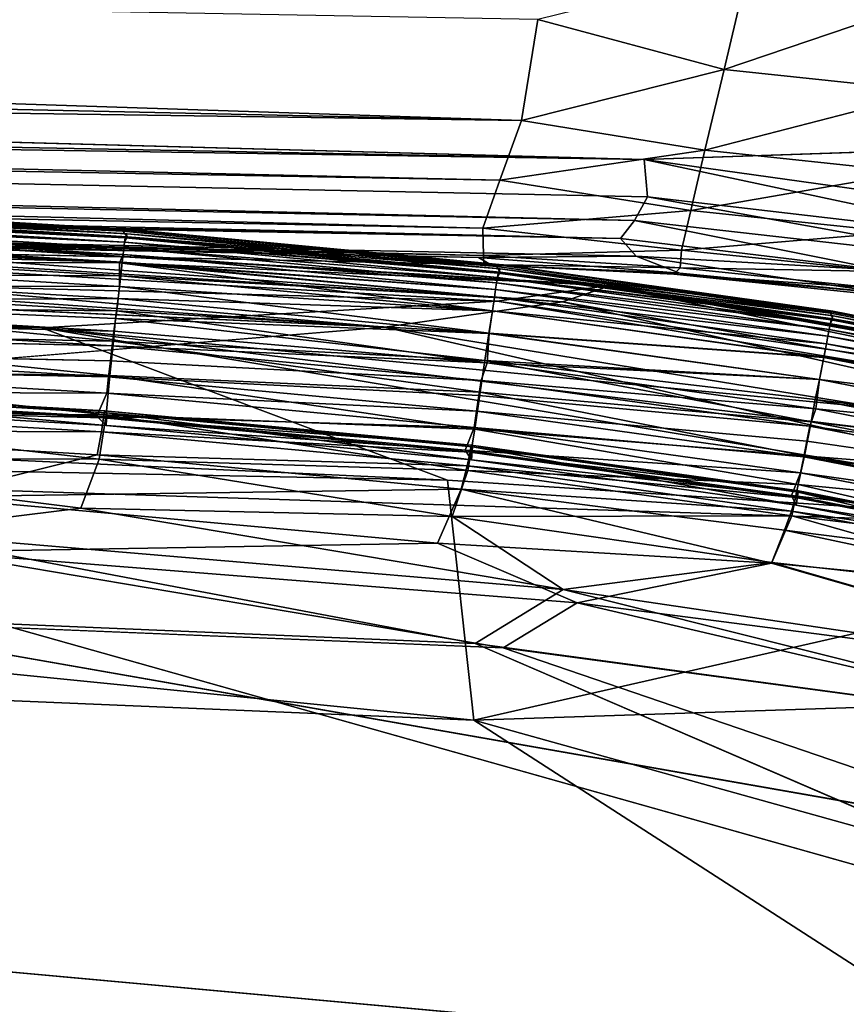
# Model space of a CAD drawing. Units: inches. Extents: x -25.6 to 25.6, y -14 to 13.8.
# Drawn here: x 17.9 to 18.9, y 10.8 to 12 of the extents above; entities that cross this region are included whole.
import ezdxf

# ---------------------------------------------------------------- set-up
doc = ezdxf.new("R2010")
doc.units = ezdxf.units.IN
doc.header["$MEASUREMENT"] = 0
for name, color, linetype in [('SEAT-INSIDEFABRICBACK', 5, 'Continuous'), ('SEAT-INSIDEFABRICSEAT', 5, 'Continuous'), ('SEAT-OUTSIDEFABRIC', 5, 'Continuous')]:
    doc.layers.add(name, color=color, linetype=linetype)

msp = doc.modelspace()

# ---------------------------------------------------------------- linework, layer by layer
at = {"layer": 'SEAT-INSIDEFABRICBACK'}
for points in [[(16.3196, 11.7643, 27.9688), (16.6401, 11.7751, 27.6045), (18.6051, 11.6573, 27.6103)], [(16.646, 11.7749, 18.0837), (16.6146, 11.7611, 17.6064), (18.5522, 11.6387, 17.6058)], [(16.6401, 11.7751, 27.6045), (16.646, 11.7749, 18.0837), (18.6051, 11.6573, 27.6103)], [(18.5522, 11.6387, 17.6058), (18.6049, 11.6566, 18.0785), (16.646, 11.7749, 18.0837)], [(14.3319, 11.7522, 28.1505), (16.3196, 11.7643, 27.9688), (18.478, 11.6395, 27.9755)], [(18.6051, 11.6573, 27.6103), (18.478, 11.6395, 27.9755), (16.3196, 11.7643, 27.9688)], [(16.6146, 11.7611, 17.6064), (16.3948, 11.7457, 17.4708), (18.35, 11.61, 17.453)], [(18.35, 11.61, 17.453), (18.5522, 11.6387, 17.6058), (16.6146, 11.7611, 17.6064)], [(9.023, 11.7375, 28.2293), (14.3319, 11.7522, 28.1505), (17.9598, 11.6092, 28.1863)], [(18.478, 11.6395, 27.9755), (17.9598, 11.6092, 28.1863), (14.3319, 11.7522, 28.1505)], [(18.35, 11.61, 17.453), (16.3948, 11.7457, 17.4708), (15.8755, 11.7243, 17.4213)], [(17.9598, 11.6092, 28.1863), (14.3315, 11.6245, 28.2457), (9.023, 11.7375, 28.2293)], [(18.478, 11.6395, 27.9755), (18.6051, 11.6573, 27.6103), (19.6424, 11.4697, 27.7205)], [(18.6049, 11.6566, 18.0785), (18.5522, 11.6387, 17.6058), (19.5972, 11.4521, 17.6056)], [(19.5972, 11.4521, 17.6056), (19.6426, 11.4697, 17.9648), (18.6049, 11.6566, 18.0785)], [(19.6426, 11.4697, 17.9648), (19.6577, 11.4756, 18.6822), (18.6049, 11.6566, 18.0785)], [(19.6577, 11.4756, 18.6822), (19.6577, 11.4756, 27.433), (18.6051, 11.6573, 27.6103)], [(19.6577, 11.4756, 27.433), (19.6424, 11.4697, 27.7205), (18.6051, 11.6573, 27.6103)], [(17.9598, 11.6092, 28.1863), (18.478, 11.6395, 27.9755), (19.5966, 11.4521, 27.9777)], [(18.5522, 11.6387, 17.6058), (18.35, 11.61, 17.453), (19.5123, 11.4206, 17.4696)], [(19.6424, 11.4697, 27.7205), (19.5966, 11.4521, 27.9777), (18.478, 11.6395, 27.9755)], [(19.5123, 11.4206, 17.4696), (19.5972, 11.4521, 17.6056), (18.5522, 11.6387, 17.6058)], [(14.3315, 11.6245, 28.2457), (17.9598, 11.6092, 28.1863), (18.4216, 11.436, 28.2478)], [(18.4216, 11.436, 28.2478), (15.0474, 11.5031, 28.2618), (14.3315, 11.6245, 28.2457)], [(16.6161, 11.4663, 17.4166), (19.3645, 11.3769, 17.42), (18.35, 11.61, 17.453)], [(17.9598, 11.6092, 28.1863), (19.5109, 11.4206, 28.1638), (19.3764, 11.3731, 28.2378)], [(19.5966, 11.4521, 27.9777), (19.5109, 11.4206, 28.1638), (17.9598, 11.6092, 28.1863)], [(19.3764, 11.3731, 28.2378), (18.4216, 11.436, 28.2478), (17.9598, 11.6092, 28.1863)], [(19.3645, 11.3769, 17.42), (19.5123, 11.4206, 17.4696), (18.35, 11.61, 17.453)], [(11.6263, 11.45, 28.2722), (15.0474, 11.5031, 28.2618), (18.4514, 11.1626, 28.2678)], [(15.0474, 11.5031, 28.2618), (18.4216, 11.436, 28.2478), (18.4514, 11.1626, 28.2678)], [(19.3645, 11.3769, 17.42), (16.6161, 11.4663, 17.4166), (19.5952, 10.9436, 17.4146)], [(18.4514, 11.1626, 28.2678), (19.0552, 10.7732, 28.2726), (11.6263, 11.45, 28.2722)], [(18.4514, 11.1626, 28.2678), (18.4216, 11.436, 28.2478), (19.3764, 11.3731, 28.2378)], [(19.3764, 11.3731, 28.2378), (19.5496, 11.199, 28.2478), (18.4514, 11.1626, 28.2678)], [(18.4514, 11.1626, 28.2678), (19.5496, 11.199, 28.2478), (20.0454, 10.719, 28.2626)], [(18.4514, 11.1626, 28.2678), (20.0454, 10.719, 28.2626), (19.0552, 10.7732, 28.2726)]]:
    msp.add_3dface(points, dxfattribs=at)
for points, invisible_edges in [([(18.6049, 11.6566, 18.0785), (18.6051, 11.6573, 27.6103), (16.646, 11.7749, 18.0837)], 1), ([(18.35, 11.61, 17.453), (15.8755, 11.7243, 17.4213), (16.6161, 11.4663, 17.4166)], 2), ([(18.6051, 11.6573, 27.6103), (18.6049, 11.6566, 18.0785), (19.6577, 11.4756, 18.6822)], 1), ([(19.5952, 10.9436, 17.4146), (11.1705, 11.6216, 17.4144), (-22.9456, 6.8129, 17.4142)], 15), ([(11.1705, 11.6216, 17.4144), (19.5952, 10.9436, 17.4146), (16.6161, 11.4663, 17.4166)], 1), ([(-18.8952, 10.8101, 28.273), (11.6263, 11.45, 28.2722), (19.0552, 10.7732, 28.2726)], 12), ([(-22.9456, 6.8129, 17.4142), (20.6741, 10.3298, 17.4146), (19.5952, 10.9436, 17.4146)], 15)]:
    msp.add_3dface(points, dxfattribs=dict(at, invisible_edges=invisible_edges))
at = {"layer": 'SEAT-INSIDEFABRICSEAT'}
for points, invisible_edges in [([(17.5702, 11.7503, 13.6), (17.5655, 11.7479, 15.7789), (18.0521, 11.7192, 15.7779)], 1), ([(18.0521, 11.7192, 15.7779), (18.0557, 11.7215, 13.598), (17.5702, 11.7503, 13.6)], 1), ([(17.5715, 11.7493, 10.8656), (17.5702, 11.7503, 13.6), (18.0557, 11.7215, 13.598)], 1), ([(17.5727, 11.7451, 9.4219), (17.5715, 11.7493, 10.8656), (18.0566, 11.7205, 10.863)], 1), ([(18.0557, 11.7215, 13.598), (18.0566, 11.7205, 10.863), (17.5715, 11.7493, 10.8656)], 1), ([(18.0566, 11.7205, 10.863), (18.0571, 11.7163, 9.4219), (17.5727, 11.7451, 9.4219)], 1), ([(18.0557, 11.7215, 13.598), (18.0521, 11.7192, 15.7779), (18.4776, 11.6791, 15.7778)], 1), ([(18.4776, 11.6791, 15.7778), (18.4804, 11.6814, 13.6146), (18.0557, 11.7215, 13.598)], 1), ([(18.0566, 11.7205, 10.863), (18.0557, 11.7215, 13.598), (18.4804, 11.6814, 13.6146)], 1), ([(18.0571, 11.7163, 9.4219), (18.0566, 11.7205, 10.863), (18.4811, 11.6804, 10.8671)], 1), ([(18.4804, 11.6814, 13.6146), (18.4811, 11.6804, 10.8671), (18.0566, 11.7205, 10.863)], 1), ([(18.4811, 11.6804, 10.8671), (18.4813, 11.6762, 9.4208), (18.0571, 11.7163, 9.4219)], 1), ([(18.4804, 11.6814, 13.6146), (18.4776, 11.6791, 15.7778), (18.8572, 11.6259, 15.7767)], 1), ([(18.8572, 11.6259, 15.7767), (18.8599, 11.6281, 13.5971), (18.4804, 11.6814, 13.6146)], 1), ([(18.4811, 11.6804, 10.8671), (18.4804, 11.6814, 13.6146), (18.8599, 11.6281, 13.5971)], 1), ([(18.4813, 11.6762, 9.4208), (18.4811, 11.6804, 10.8671), (18.8604, 11.627, 10.8586)], 1), ([(18.8599, 11.6281, 13.5971), (18.8604, 11.627, 10.8586), (18.4811, 11.6804, 10.8671)], 1), ([(18.8604, 11.627, 10.8586), (18.8602, 11.6229, 9.4216), (18.4813, 11.6762, 9.4208)], 1), ([(18.8599, 11.6281, 13.5971), (18.8572, 11.6259, 15.7767), (19.206, 11.5578, 15.7795)], 1), ([(18.8604, 11.627, 10.8586), (18.8599, 11.6281, 13.5971), (19.2085, 11.5599, 13.6047)], 1), ([(18.8602, 11.6229, 9.4216), (18.8604, 11.627, 10.8586), (19.2089, 11.5588, 10.866)], 1), ([(19.2089, 11.5588, 10.866), (19.2085, 11.5547, 9.4229), (18.8602, 11.6229, 9.4216)], 1), ([(19.2085, 11.5599, 13.6047), (19.2089, 11.5588, 10.866), (18.8604, 11.627, 10.8586)], 1), ([(18.038, 11.5715, 17.3412), (17.5574, 11.5997, 17.3413), (17.5559, 11.5817, 17.3363)], 1), ([(17.5574, 11.5997, 17.3413), (18.038, 11.5715, 17.3412), (18.04, 11.5888, 17.3372)], 1), ([(18.4572, 11.5323, 17.3412), (18.038, 11.5715, 17.3412), (18.0359, 11.5536, 17.3363)], 1), ([(18.038, 11.5715, 17.3412), (18.4572, 11.5323, 17.3412), (18.4599, 11.5494, 17.3372)], 1), ([(18.8303, 11.4802, 17.3412), (18.4572, 11.5323, 17.3412), (18.4545, 11.5144, 17.3363)], 1), ([(18.4572, 11.5323, 17.3412), (18.8303, 11.4802, 17.3412), (18.8337, 11.4972, 17.3372)], 1), ([(19.1722, 11.4136, 17.3412), (18.8303, 11.4802, 17.3412), (18.8268, 11.4625, 17.3363)], 1), ([(18.8303, 11.4802, 17.3412), (19.1722, 11.4136, 17.3412), (19.1764, 11.4304, 17.3372)], 1), ([(16.8465, 11.1366, 8.3634), (17.9095, 11.2729, 8.364), (19.3212, 10.8752, 8.3637)], 12), ([(18.0375, 11.0464, 17.4171), (17.8272, 11.272, 17.4166), (1.3865, 11.2043, 17.417)], 15), ([(19.4581, 10.9123, 17.4163), (18.4849, 11.2452, 17.4153), (17.8272, 11.272, 17.4166)], 12), ([(17.8272, 11.272, 17.4166), (18.0375, 11.0464, 17.4171), (19.4581, 10.9123, 17.4163)], 15), ([(19.2013, 11.1485, 8.3681), (19.6163, 10.9355, 8.3652), (18.4531, 11.2501, 8.3651)], 2), ([(18.4531, 11.2501, 8.3651), (19.6163, 10.9355, 8.3652), (19.3212, 10.8752, 8.3637)], 1), ([(18.4849, 11.2452, 17.4153), (19.6395, 10.9431, 17.4148), (19.2005, 11.1488, 17.4123)], 1), ([(19.4581, 10.9123, 17.4163), (19.6395, 10.9431, 17.4148), (18.4849, 11.2452, 17.4153)], 2), ([(1.3865, 11.2043, 17.417), (1.7186, 6.3579, 17.4171), (18.0375, 11.0464, 17.4171)], 15), ([(16.8465, 11.1366, 8.3634), (18.4647, -12.2173, 8.3633), (-0.0766, 11.0677, 8.3633)], 15), ([(16.8465, 11.1366, 8.3634), (22.9102, 7.1442, 8.3636), (23.023, -10.2247, 8.3634)], 15), ([(16.8465, 11.1366, 8.3634), (23.023, -10.2247, 8.3634), (22.5787, -11.075, 8.3635)], 15), ([(22.9102, 7.1442, 8.3636), (16.8465, 11.1366, 8.3634), (21.5167, 9.441, 8.3638)], 15), ([(22.1089, -11.583, 8.3635), (20.8988, -12.1489, 8.3635), (16.8465, 11.1366, 8.3634)], 15), ([(22.5787, -11.075, 8.3635), (22.1089, -11.583, 8.3635), (16.8465, 11.1366, 8.3634)], 15), ([(21.5167, 9.441, 8.3638), (16.8465, 11.1366, 8.3634), (19.3212, 10.8752, 8.3637)], 15), ([(18.4647, -12.2173, 8.3633), (16.8465, 11.1366, 8.3634), (20.8988, -12.1489, 8.3635)], 15), ([(-0.0766, 11.0677, 8.3633), (18.4647, -12.2173, 8.3633), (-21.1993, 9.4648, 8.3638)], 15), ([(1.7186, 6.3579, 17.4171), (3.9282, 4.665, 17.417), (18.0375, 11.0464, 17.4171)], 15), ([(4.4011, 1.6552, 17.4172), (18.0375, 11.0464, 17.4171), (3.9282, 4.665, 17.417)], 15), ([(4.4011, 1.6552, 17.4172), (20.0643, -12.2344, 17.4171), (18.0375, 11.0464, 17.4171)], 15), ([(22.9259, 7.1125, 17.4168), (18.0375, 11.0464, 17.4171), (22.994, -10.1754, 17.4171)], 15), ([(22.5847, -11.1329, 17.4169), (18.0375, 11.0464, 17.4171), (21.5982, -11.9098, 17.4169)], 15), ([(22.9259, 7.1125, 17.4168), (21.4995, 9.4644, 17.4167), (18.0375, 11.0464, 17.4171)], 15), ([(18.0375, 11.0464, 17.4171), (22.5847, -11.1329, 17.4169), (22.994, -10.1754, 17.4171)], 15), ([(18.0375, 11.0464, 17.4171), (20.0643, -12.2344, 17.4171), (21.5982, -11.9098, 17.4169)], 15), ([(19.4581, 10.9123, 17.4163), (18.0375, 11.0464, 17.4171), (20.5824, 10.3207, 17.4163)], 15), ([(21.4995, 9.4644, 17.4167), (20.5824, 10.3207, 17.4163), (18.0375, 11.0464, 17.4171)], 15)]:
    msp.add_3dface(points, dxfattribs=dict(at, invisible_edges=invisible_edges))
for points in [[(18.0521, 11.7192, 15.7779), (17.5655, 11.7479, 15.7789), (17.5734, 11.7417, 16.7188)], [(17.5696, 11.7403, 8.9882), (17.5727, 11.7451, 9.4219), (18.0571, 11.7163, 9.4219)], [(17.5687, 11.7291, 8.6796), (17.5692, 11.7353, 8.8015), (18.0541, 11.7066, 8.8015)], [(18.0541, 11.7066, 16.9789), (17.5692, 11.7353, 16.9789), (17.5687, 11.7291, 17.1008)], [(18.0574, 11.7129, 16.7187), (17.5734, 11.7417, 16.7188), (17.5692, 11.7353, 16.9789)], [(17.5692, 11.7353, 8.8015), (17.5696, 11.7403, 8.9882), (18.0547, 11.7115, 8.9882)], [(17.5692, 11.7353, 16.9789), (18.0541, 11.7066, 16.9789), (18.0574, 11.7129, 16.7187)], [(18.0547, 11.7115, 8.9882), (18.0541, 11.7066, 8.8015), (17.5692, 11.7353, 8.8015)], [(18.0571, 11.7163, 9.4219), (18.0547, 11.7115, 8.9882), (17.5696, 11.7403, 8.9882)], [(17.5734, 11.7417, 16.7188), (18.0574, 11.7129, 16.7187), (18.0521, 11.7192, 15.7779)], [(18.0524, 11.6928, 17.1737), (17.568, 11.7215, 17.1737), (17.5631, 11.7116, 17.2178)], [(17.5672, 11.7127, 8.5669), (17.568, 11.7215, 8.6067), (18.0524, 11.6928, 8.6067)], [(18.0533, 11.7003, 17.1008), (17.5687, 11.7291, 17.1008), (17.568, 11.7215, 17.1737)], [(17.568, 11.7215, 8.6067), (17.5687, 11.7291, 8.6796), (18.0533, 11.7003, 8.6796)], [(17.568, 11.7215, 17.1737), (18.0524, 11.6928, 17.1737), (18.0533, 11.7003, 17.1008)], [(18.0533, 11.7003, 8.6796), (18.0524, 11.6928, 8.6067), (17.568, 11.7215, 8.6067)], [(18.0541, 11.7066, 8.8015), (18.0533, 11.7003, 8.6796), (17.5687, 11.7291, 8.6796)], [(17.5687, 11.7291, 17.1008), (18.0533, 11.7003, 17.1008), (18.0541, 11.7066, 16.9789)], [(18.0482, 11.683, 17.2178), (17.5631, 11.7116, 17.2178), (17.5653, 11.6848, 17.2675)], [(17.5631, 11.7116, 17.2178), (18.0482, 11.683, 17.2178), (18.0524, 11.6928, 17.1737)], [(17.5663, 11.6969, 8.5332), (17.5672, 11.7127, 8.5669), (18.0514, 11.684, 8.5669)], [(18.0524, 11.6928, 8.6067), (18.0514, 11.684, 8.5669), (17.5672, 11.7127, 8.5669)], [(18.4776, 11.6791, 15.7778), (18.0521, 11.7192, 15.7779), (18.0574, 11.7129, 16.7187)], [(18.4813, 11.6727, 16.7184), (18.0574, 11.7129, 16.7187), (18.0541, 11.7066, 16.9789)], [(18.0541, 11.7066, 8.8015), (18.0547, 11.7115, 8.9882), (18.4791, 11.6714, 8.9882)], [(18.0547, 11.7115, 8.9882), (18.0571, 11.7163, 9.4219), (18.4813, 11.6762, 9.4208)], [(18.4813, 11.6762, 9.4208), (18.4791, 11.6714, 8.9882), (18.0547, 11.7115, 8.9882)], [(18.0574, 11.7129, 16.7187), (18.4813, 11.6727, 16.7184), (18.4776, 11.6791, 15.7778)], [(18.4774, 11.6603, 17.1008), (18.0533, 11.7003, 17.1008), (18.0524, 11.6928, 17.1737)], [(18.0524, 11.6928, 8.6067), (18.0533, 11.7003, 8.6796), (18.4774, 11.6603, 8.6796)], [(18.0533, 11.7003, 8.6796), (18.0541, 11.7066, 8.8015), (18.4784, 11.6665, 8.8015)], [(18.4783, 11.6665, 16.9789), (18.0541, 11.7066, 16.9789), (18.0533, 11.7003, 17.1008)], [(18.4784, 11.6665, 8.8015), (18.4774, 11.6603, 8.6796), (18.0533, 11.7003, 8.6796)], [(18.0533, 11.7003, 17.1008), (18.4774, 11.6603, 17.1008), (18.4783, 11.6665, 16.9789)], [(18.0541, 11.7066, 16.9789), (18.4783, 11.6665, 16.9789), (18.4813, 11.6727, 16.7184)], [(18.4791, 11.6714, 8.9882), (18.4784, 11.6665, 8.8015), (18.0541, 11.7066, 8.8015)], [(17.5642, 11.6711, 8.4937), (17.5663, 11.6969, 8.5332), (18.0498, 11.6683, 8.5332)], [(18.0514, 11.684, 8.5669), (18.0498, 11.6683, 8.5332), (17.5663, 11.6969, 8.5332)], [(18.4762, 11.6528, 17.1737), (18.0524, 11.6928, 17.1737), (18.0482, 11.683, 17.2178)], [(18.0514, 11.684, 8.5669), (18.0524, 11.6928, 8.6067), (18.4762, 11.6528, 8.6067)], [(18.0524, 11.6928, 17.1737), (18.4762, 11.6528, 17.1737), (18.4774, 11.6603, 17.1008)], [(18.4774, 11.6603, 8.6796), (18.4762, 11.6528, 8.6067), (18.0524, 11.6928, 8.6067)], [(18.0484, 11.6562, 17.2675), (17.5653, 11.6848, 17.2675), (17.5632, 11.6569, 17.304)], [(17.5653, 11.6848, 17.2675), (18.0484, 11.6562, 17.2675), (18.0482, 11.683, 17.2178)], [(18.0482, 11.683, 17.2178), (18.4726, 11.6286, 17.247), (18.4748, 11.6441, 17.2135)], [(18.4726, 11.6286, 17.247), (18.0482, 11.683, 17.2178), (18.0484, 11.6562, 17.2675)], [(18.0482, 11.683, 17.2178), (18.4748, 11.6441, 17.2135), (18.4762, 11.6528, 17.1737)], [(18.0498, 11.6683, 8.5332), (18.0514, 11.684, 8.5669), (18.4748, 11.6441, 8.5669)], [(18.4762, 11.6528, 8.6067), (18.4748, 11.6441, 8.5669), (18.0514, 11.684, 8.5669)], [(18.8572, 11.6259, 15.7767), (18.4776, 11.6791, 15.7778), (18.4813, 11.6727, 16.7184)], [(18.4791, 11.6714, 8.9882), (18.4813, 11.6762, 9.4208), (18.8602, 11.6229, 9.4216)], [(17.5618, 11.6399, 8.4596), (17.5642, 11.6711, 8.4937), (18.0469, 11.6426, 8.4937)], [(18.0498, 11.6683, 8.5332), (18.0469, 11.6426, 8.4937), (17.5642, 11.6711, 8.4937)], [(18.0469, 11.6426, 8.4937), (18.0498, 11.6683, 8.5332), (18.4726, 11.6284, 8.5332)], [(18.4748, 11.6441, 8.5669), (18.4726, 11.6284, 8.5332), (18.0498, 11.6683, 8.5332)], [(18.4774, 11.6603, 8.6796), (18.4784, 11.6665, 8.8015), (18.857, 11.6133, 8.8015)], [(18.857, 11.6133, 16.9789), (18.4783, 11.6665, 16.9789), (18.4774, 11.6603, 17.1008)], [(18.8599, 11.6195, 16.7182), (18.4813, 11.6727, 16.7184), (18.4783, 11.6665, 16.9789)], [(18.4783, 11.6665, 16.9789), (18.857, 11.6133, 16.9789), (18.8599, 11.6195, 16.7182)], [(18.4784, 11.6665, 8.8015), (18.4791, 11.6714, 8.9882), (18.858, 11.6182, 8.9882)], [(18.858, 11.6182, 8.9882), (18.857, 11.6133, 8.8015), (18.4784, 11.6665, 8.8015)], [(18.8602, 11.6229, 9.4216), (18.858, 11.6182, 8.9882), (18.4791, 11.6714, 8.9882)], [(18.4813, 11.6727, 16.7184), (18.8599, 11.6195, 16.7182), (18.8572, 11.6259, 15.7767)], [(18.0453, 11.6284, 17.304), (17.5632, 11.6569, 17.304), (17.5603, 11.6336, 17.3265)], [(17.5632, 11.6569, 17.304), (18.0453, 11.6284, 17.304), (18.0484, 11.6562, 17.2675)], [(18.4688, 11.6031, 17.2866), (18.0484, 11.6562, 17.2675), (18.0453, 11.6284, 17.304)], [(18.0484, 11.6562, 17.2675), (18.4688, 11.6031, 17.2866), (18.4726, 11.6286, 17.247)], [(18.8558, 11.6072, 17.1008), (18.4774, 11.6603, 17.1008), (18.4762, 11.6528, 17.1737)], [(18.4762, 11.6528, 8.6067), (18.4774, 11.6603, 8.6796), (18.8558, 11.6072, 8.6796)], [(18.857, 11.6133, 8.8015), (18.8558, 11.6072, 8.6796), (18.4774, 11.6603, 8.6796)], [(18.4774, 11.6603, 17.1008), (18.8558, 11.6072, 17.1008), (18.857, 11.6133, 16.9789)], [(18.0469, 11.6426, 8.4937), (18.0437, 11.6197, 8.4678), (17.5618, 11.6399, 8.4596)], [(18.0437, 11.6197, 8.4678), (18.0469, 11.6426, 8.4937), (18.4687, 11.6029, 8.4937)], [(18.4726, 11.6284, 8.5332), (18.4687, 11.6029, 8.4937), (18.0469, 11.6426, 8.4937)], [(18.8526, 11.5911, 17.2135), (18.4748, 11.6441, 17.2135), (18.4726, 11.6286, 17.247)], [(18.4726, 11.6284, 8.5332), (18.4748, 11.6441, 8.5669), (18.8526, 11.5911, 8.5669)], [(18.4748, 11.6441, 8.5669), (18.4762, 11.6528, 8.6067), (18.8543, 11.5998, 8.6067)], [(18.8543, 11.5998, 17.1737), (18.4762, 11.6528, 17.1737), (18.4748, 11.6441, 17.2135)], [(18.8543, 11.5998, 8.6067), (18.8526, 11.5911, 8.5669), (18.4748, 11.6441, 8.5669)], [(18.4748, 11.6441, 17.2135), (18.8526, 11.5911, 17.2135), (18.8543, 11.5998, 17.1737)], [(18.4762, 11.6528, 17.1737), (18.8543, 11.5998, 17.1737), (18.8558, 11.6072, 17.1008)], [(18.8558, 11.6072, 8.6796), (18.8543, 11.5998, 8.6067), (18.4762, 11.6528, 8.6067)], [(17.5589, 11.6034, 8.431), (17.5618, 11.6399, 8.4596), (18.0414, 11.594, 8.4446)], [(18.0419, 11.6053, 17.3265), (17.5603, 11.6336, 17.3265), (17.5589, 11.6171, 17.3372)], [(17.5603, 11.6336, 17.3265), (18.0419, 11.6053, 17.3265), (18.0453, 11.6284, 17.304)], [(18.0437, 11.6197, 8.4678), (18.0414, 11.594, 8.4446), (17.5618, 11.6399, 8.4596)], [(18.4667, 11.5694, 17.3235), (18.0453, 11.6284, 17.304), (18.0419, 11.6053, 17.3265)], [(18.0453, 11.6284, 17.304), (18.4667, 11.5694, 17.3235), (18.4688, 11.6031, 17.2866)], [(18.4687, 11.6029, 8.4937), (18.4726, 11.6284, 8.5332), (18.8497, 11.5756, 8.5332)], [(18.8496, 11.5757, 17.247), (18.4726, 11.6286, 17.247), (18.4688, 11.6031, 17.2866)], [(18.4726, 11.6286, 17.247), (18.8496, 11.5757, 17.247), (18.8526, 11.5911, 17.2135)], [(18.8526, 11.5911, 8.5669), (18.8497, 11.5756, 8.5332), (18.4726, 11.6284, 8.5332)], [(19.206, 11.5578, 15.7795), (18.8572, 11.6259, 15.7767), (18.8599, 11.6195, 16.7182)], [(18.858, 11.6182, 8.9882), (18.8602, 11.6229, 9.4216), (19.2085, 11.5547, 9.4229)], [(19.206, 11.5578, 15.7795), (19.2085, 11.5599, 13.6047), (18.8599, 11.6281, 13.5971)], [(18.04, 11.5888, 17.3372), (17.5589, 11.6171, 17.3372), (17.5574, 11.5997, 17.3413)], [(17.5589, 11.6171, 17.3372), (18.04, 11.5888, 17.3372), (18.0419, 11.6053, 17.3265)], [(18.0414, 11.594, 8.4446), (18.0437, 11.6197, 8.4678), (18.464, 11.572, 8.4596)], [(18.4687, 11.6029, 8.4937), (18.464, 11.572, 8.4596), (18.0437, 11.6197, 8.4678)], [(18.8558, 11.6072, 8.6796), (18.857, 11.6133, 8.8015), (19.205, 11.5452, 8.8015)], [(19.205, 11.5452, 16.9789), (18.857, 11.6133, 16.9789), (18.8558, 11.6072, 17.1008)], [(19.2081, 11.5512, 16.7186), (18.8599, 11.6195, 16.7182), (18.857, 11.6133, 16.9789)], [(18.857, 11.6133, 8.8015), (18.858, 11.6182, 8.9882), (19.2062, 11.5501, 8.9882)], [(18.857, 11.6133, 16.9789), (19.205, 11.5452, 16.9789), (19.2081, 11.5512, 16.7186)], [(19.2062, 11.5501, 8.9882), (19.205, 11.5452, 8.8015), (18.857, 11.6133, 8.8015)], [(19.2085, 11.5547, 9.4229), (19.2062, 11.5501, 8.9882), (18.858, 11.6182, 8.9882)], [(18.8599, 11.6195, 16.7182), (19.2081, 11.5512, 16.7186), (19.206, 11.5578, 15.7795)], [(17.5562, 11.5613, 8.4078), (17.5589, 11.6034, 8.431), (18.0371, 11.5549, 8.4187)], [(18.0414, 11.594, 8.4446), (18.0371, 11.5549, 8.4187), (17.5589, 11.6034, 8.431)], [(18.4667, 11.5694, 17.3235), (18.0419, 11.6053, 17.3265), (18.04, 11.5888, 17.3372)], [(18.464, 11.572, 8.4596), (18.4687, 11.6029, 8.4937), (18.8447, 11.5503, 8.4937)], [(18.8447, 11.5505, 17.2866), (18.4688, 11.6031, 17.2866), (18.4667, 11.5694, 17.3235)], [(18.8497, 11.5756, 8.5332), (18.8447, 11.5503, 8.4937), (18.4687, 11.6029, 8.4937)], [(18.4688, 11.6031, 17.2866), (18.8447, 11.5505, 17.2866), (18.8496, 11.5757, 17.247)], [(18.8526, 11.5911, 8.5669), (18.8543, 11.5998, 8.6067), (19.2017, 11.5319, 8.6067)], [(19.2017, 11.5319, 17.1737), (18.8543, 11.5998, 17.1737), (18.8526, 11.5911, 17.2135)], [(19.2035, 11.5392, 17.1008), (18.8558, 11.6072, 17.1008), (18.8543, 11.5998, 17.1737)], [(18.8543, 11.5998, 8.6067), (18.8558, 11.6072, 8.6796), (19.2035, 11.5392, 8.6796)], [(18.8543, 11.5998, 17.1737), (19.2017, 11.5319, 17.1737), (19.2035, 11.5392, 17.1008)], [(19.2035, 11.5392, 8.6796), (19.2017, 11.5319, 8.6067), (18.8543, 11.5998, 8.6067)], [(19.205, 11.5452, 8.8015), (19.2035, 11.5392, 8.6796), (18.8558, 11.6072, 8.6796)], [(18.8558, 11.6072, 17.1008), (19.2035, 11.5392, 17.1008), (19.205, 11.5452, 16.9789)], [(18.0371, 11.5549, 8.4187), (18.0414, 11.594, 8.4446), (18.4585, 11.5358, 8.431)], [(18.4599, 11.5494, 17.3372), (18.04, 11.5888, 17.3372), (18.038, 11.5715, 17.3412)], [(18.04, 11.5888, 17.3372), (18.4599, 11.5494, 17.3372), (18.4667, 11.5694, 17.3235)], [(18.464, 11.572, 8.4596), (18.4585, 11.5358, 8.431), (18.0414, 11.594, 8.4446)], [(19.1995, 11.5233, 17.2135), (18.8526, 11.5911, 17.2135), (18.8496, 11.5757, 17.247)], [(18.8497, 11.5756, 8.5332), (18.8526, 11.5911, 8.5669), (19.1995, 11.5233, 8.5669)], [(19.2017, 11.5319, 8.6067), (19.1995, 11.5233, 8.5669), (18.8526, 11.5911, 8.5669)], [(18.8526, 11.5911, 17.2135), (19.1995, 11.5233, 17.2135), (19.2017, 11.5319, 17.1737)], [(18.0359, 11.5536, 17.3363), (17.5559, 11.5817, 17.3363), (17.5543, 11.5629, 17.3198)], [(17.5559, 11.5817, 17.3363), (18.0359, 11.5536, 17.3363), (18.038, 11.5715, 17.3412)], [(19.1959, 11.508, 17.247), (18.8496, 11.5757, 17.247), (18.8447, 11.5505, 17.2866)], [(18.8447, 11.5503, 8.4937), (18.8497, 11.5756, 8.5332), (19.196, 11.5079, 8.5332)], [(18.8496, 11.5757, 17.247), (19.1959, 11.508, 17.247), (19.1995, 11.5233, 17.2135)], [(19.1995, 11.5233, 8.5669), (19.196, 11.5079, 8.5332), (18.8497, 11.5756, 8.5332)], [(18.4585, 11.5358, 8.431), (18.464, 11.572, 8.4596), (18.8353, 11.5023, 8.4446)], [(18.8408, 11.5169, 17.3235), (18.4667, 11.5694, 17.3235), (18.4599, 11.5494, 17.3372)], [(18.8447, 11.5503, 8.4937), (18.8398, 11.5277, 8.4678), (18.464, 11.572, 8.4596)], [(18.8398, 11.5277, 8.4678), (18.8353, 11.5023, 8.4446), (18.464, 11.572, 8.4596)], [(18.4667, 11.5694, 17.3235), (18.8408, 11.5169, 17.3235), (18.8447, 11.5505, 17.2866)], [(18.0337, 11.5349, 17.3198), (17.5543, 11.5629, 17.3198), (17.5406, 11.5366, 17.286)], [(17.5533, 11.5138, 8.39), (17.5562, 11.5613, 8.4078), (18.0329, 11.5103, 8.3982)], [(17.5543, 11.5629, 17.3198), (18.0337, 11.5349, 17.3198), (18.0359, 11.5536, 17.3363)], [(18.0371, 11.5549, 8.4187), (18.0329, 11.5103, 8.3982), (17.5562, 11.5613, 8.4078)], [(18.0329, 11.5103, 8.3982), (18.0371, 11.5549, 8.4187), (18.4527, 11.4939, 8.4077)], [(18.4545, 11.5144, 17.3363), (18.0359, 11.5536, 17.3363), (18.0337, 11.5349, 17.3198)], [(18.0359, 11.5536, 17.3363), (18.4545, 11.5144, 17.3363), (18.4572, 11.5323, 17.3412)], [(18.4585, 11.5358, 8.431), (18.4527, 11.4939, 8.4077), (18.0371, 11.5549, 8.4187)], [(18.0312, 11.5147, 17.356), (17.5525, 11.5426, 17.356), (17.5517, 11.5346, 17.3741)], [(18.0337, 11.5125, 17.3259), (17.5559, 11.5405, 17.3258), (17.5525, 11.5426, 17.356)], [(17.5525, 11.5426, 17.356), (18.0312, 11.5147, 17.356), (18.0337, 11.5125, 17.3259)], [(18.8337, 11.4972, 17.3372), (18.4599, 11.5494, 17.3372), (18.4572, 11.5323, 17.3412)], [(18.4599, 11.5494, 17.3372), (18.8337, 11.4972, 17.3372), (18.8408, 11.5169, 17.3235)], [(18.8398, 11.5277, 8.4678), (18.8447, 11.5503, 8.4937), (19.1898, 11.4829, 8.4937)], [(19.1898, 11.4831, 17.2866), (18.8447, 11.5505, 17.2866), (18.8408, 11.5169, 17.3235)], [(18.8447, 11.5505, 17.2866), (19.1898, 11.4831, 17.2866), (19.1959, 11.508, 17.247)], [(19.196, 11.5079, 8.5332), (19.1898, 11.4829, 8.4937), (18.8447, 11.5503, 8.4937)], [(17.5406, 11.5366, 17.286), (18.0226, 11.5087, 17.2859), (18.0337, 11.5349, 17.3198)], [(18.0226, 11.5087, 17.2859), (17.5406, 11.5366, 17.286), (17.5562, 11.5258, 17.2737)], [(18.0302, 11.5066, 17.3741), (17.5517, 11.5346, 17.3741), (17.55, 11.5189, 17.3866)], [(17.5517, 11.5346, 17.3741), (18.0302, 11.5066, 17.3741), (18.0312, 11.5147, 17.356)], [(18.0331, 11.4979, 17.2736), (17.5562, 11.5258, 17.2737), (17.5559, 11.5405, 17.3258)], [(17.5559, 11.5405, 17.3258), (18.0337, 11.5125, 17.3259), (18.0331, 11.4979, 17.2736)], [(18.4517, 11.4958, 17.3198), (18.0337, 11.5349, 17.3198), (18.0226, 11.5087, 17.2859)], [(18.0337, 11.5349, 17.3198), (18.4517, 11.4958, 17.3198), (18.4545, 11.5144, 17.3363)], [(18.4527, 11.4939, 8.4077), (18.4585, 11.5358, 8.431), (18.8277, 11.4637, 8.4187)], [(18.8353, 11.5023, 8.4446), (18.8277, 11.4637, 8.4187), (18.4585, 11.5358, 8.431)], [(17.5562, 11.5258, 17.2737), (18.0331, 11.4979, 17.2736), (18.0226, 11.5087, 17.2859)], [(18.8353, 11.5023, 8.4446), (18.8398, 11.5277, 8.4678), (19.1839, 11.4606, 8.4678)], [(19.1898, 11.4829, 8.4937), (19.1839, 11.4606, 8.4678), (18.8398, 11.5277, 8.4678)], [(17.5456, 11.4614, 8.3776), (17.5533, 11.5138, 8.39), (18.0252, 11.4597, 8.3831)], [(18.0277, 11.491, 17.3866), (17.55, 11.5189, 17.3866), (17.546, 11.4929, 17.3965)], [(17.55, 11.5189, 17.3866), (18.0277, 11.491, 17.3866), (18.0302, 11.5066, 17.3741)], [(18.0329, 11.5103, 8.3982), (18.0252, 11.4597, 8.3831), (17.5533, 11.5138, 8.39)], [(18.0226, 11.5087, 17.2859), (18.4414, 11.4699, 17.2859), (18.4517, 11.4958, 17.3198)], [(18.4414, 11.4699, 17.2859), (18.0226, 11.5087, 17.2859), (18.0331, 11.4979, 17.2736)], [(18.0252, 11.4597, 8.3831), (18.0329, 11.5103, 8.3982), (18.4448, 11.4469, 8.39)], [(18.4484, 11.4757, 17.356), (18.0312, 11.5147, 17.356), (18.0302, 11.5066, 17.3741)], [(18.4501, 11.4736, 17.3259), (18.0337, 11.5125, 17.3259), (18.0312, 11.5147, 17.356)], [(18.0312, 11.5147, 17.356), (18.4484, 11.4757, 17.356), (18.4501, 11.4736, 17.3259)], [(18.4527, 11.4939, 8.4077), (18.4448, 11.4469, 8.39), (18.0329, 11.5103, 8.3982)], [(18.4488, 11.459, 17.2736), (18.0331, 11.4979, 17.2736), (18.0337, 11.5125, 17.3259)], [(18.0337, 11.5125, 17.3259), (18.4501, 11.4736, 17.3259), (18.4488, 11.459, 17.2736)], [(18.8268, 11.4625, 17.3363), (18.4545, 11.5144, 17.3363), (18.4517, 11.4958, 17.3198)], [(18.4545, 11.5144, 17.3363), (18.8268, 11.4625, 17.3363), (18.8303, 11.4802, 17.3412)], [(19.1842, 11.4498, 17.3235), (18.8408, 11.5169, 17.3235), (18.8337, 11.4972, 17.3372)], [(18.8408, 11.5169, 17.3235), (19.1842, 11.4498, 17.3235), (19.1898, 11.4831, 17.2866)], [(18.4471, 11.4678, 17.3741), (18.0302, 11.5066, 17.3741), (18.0277, 11.491, 17.3866)], [(18.0302, 11.5066, 17.3741), (18.4471, 11.4678, 17.3741), (18.4484, 11.4757, 17.356)], [(18.0331, 11.4979, 17.2736), (18.4488, 11.459, 17.2736), (18.4414, 11.4699, 17.2859)], [(18.8277, 11.4637, 8.4187), (18.8353, 11.5023, 8.4446), (19.1781, 11.4355, 8.4447)], [(19.1764, 11.4304, 17.3372), (18.8337, 11.4972, 17.3372), (18.8303, 11.4802, 17.3412)], [(18.8337, 11.4972, 17.3372), (19.1764, 11.4304, 17.3372), (19.1842, 11.4498, 17.3235)], [(19.1839, 11.4606, 8.4678), (19.1781, 11.4355, 8.4447), (18.8353, 11.5023, 8.4446)], [(17.546, 11.4929, 17.3965), (18.0229, 11.4648, 17.3966), (18.0277, 11.491, 17.3866)], [(18.0229, 11.4648, 17.3966), (17.546, 11.4929, 17.3965), (17.831, 11.4168, 17.4075)], [(18.4437, 11.4522, 17.3866), (18.0277, 11.491, 17.3866), (18.0229, 11.4648, 17.3966)], [(18.0277, 11.491, 17.3866), (18.4437, 11.4522, 17.3866), (18.4471, 11.4678, 17.3741)], [(18.8232, 11.4441, 17.3198), (18.4517, 11.4958, 17.3198), (18.4414, 11.4699, 17.2859)], [(18.4448, 11.4469, 8.39), (18.4527, 11.4939, 8.4077), (18.8204, 11.431, 8.4029)], [(18.4517, 11.4958, 17.3198), (18.8232, 11.4441, 17.3198), (18.8268, 11.4625, 17.3363)], [(18.8277, 11.4637, 8.4187), (18.8204, 11.431, 8.4029), (18.4527, 11.4939, 8.4077)], [(18.8191, 11.4241, 17.356), (18.4484, 11.4757, 17.356), (18.4471, 11.4678, 17.3741)], [(18.4484, 11.4757, 17.356), (18.8191, 11.4241, 17.356), (18.8204, 11.422, 17.3258)], [(18.8204, 11.422, 17.3258), (18.4501, 11.4736, 17.3259), (18.4484, 11.4757, 17.356)], [(18.4372, 11.4256, 17.3966), (18.0229, 11.4648, 17.3966), (17.831, 11.4168, 17.4075)], [(18.0229, 11.4648, 17.3966), (18.4372, 11.4256, 17.3966), (18.4437, 11.4522, 17.3866)], [(18.4414, 11.4699, 17.2859), (18.8129, 11.4185, 17.2859), (18.8232, 11.4441, 17.3198)], [(18.8129, 11.4185, 17.2859), (18.4414, 11.4699, 17.2859), (18.4488, 11.459, 17.2736)], [(18.8175, 11.4162, 17.3741), (18.4471, 11.4678, 17.3741), (18.4437, 11.4522, 17.3866)], [(18.4471, 11.4678, 17.3741), (18.8175, 11.4162, 17.3741), (18.8191, 11.4241, 17.356)], [(18.8184, 11.4075, 17.2736), (18.4488, 11.459, 17.2736), (18.4501, 11.4736, 17.3259)], [(18.4501, 11.4736, 17.3259), (18.8204, 11.422, 17.3258), (18.8184, 11.4075, 17.2736)], [(18.8204, 11.431, 8.4029), (18.8277, 11.4637, 8.4187), (19.1689, 11.3973, 8.4187)], [(19.1781, 11.4355, 8.4447), (19.1689, 11.3973, 8.4187), (18.8277, 11.4637, 8.4187)], [(18.0252, 11.4597, 8.3831), (18.0041, 11.4039, 8.3732), (17.5456, 11.4614, 8.3776)], [(17.7826, 11.3767, 8.3685), (17.5456, 11.4614, 8.3776), (18.0041, 11.4039, 8.3732)], [(18.0041, 11.4039, 8.3732), (18.0252, 11.4597, 8.3831), (18.4267, 11.3945, 8.3778)], [(18.4448, 11.4469, 8.39), (18.4267, 11.3945, 8.3778), (18.0252, 11.4597, 8.3831)], [(18.8131, 11.4007, 17.3866), (18.4437, 11.4522, 17.3866), (18.4372, 11.4256, 17.3966)], [(18.4437, 11.4522, 17.3866), (18.8131, 11.4007, 17.3866), (18.8175, 11.4162, 17.3741)], [(18.4488, 11.459, 17.2736), (18.8184, 11.4075, 17.2736), (18.8129, 11.4185, 17.2859)], [(19.1679, 11.3961, 17.3363), (18.8268, 11.4625, 17.3363), (18.8232, 11.4441, 17.3198)], [(18.8268, 11.4625, 17.3363), (19.1679, 11.3961, 17.3363), (19.1722, 11.4136, 17.3412)], [(18.4267, 11.3945, 8.3778), (18.4448, 11.4469, 8.39), (18.8135, 11.3953, 8.39)], [(18.8204, 11.431, 8.4029), (18.8135, 11.3953, 8.39), (18.4448, 11.4469, 8.39)], [(19.1635, 11.3779, 17.3198), (18.8232, 11.4441, 17.3198), (18.8129, 11.4185, 17.2859)], [(18.8232, 11.4441, 17.3198), (19.1635, 11.3779, 17.3198), (19.1679, 11.3961, 17.3363)], [(18.8135, 11.3953, 8.39), (18.8204, 11.431, 8.4029), (19.159, 11.3532, 8.3981)], [(19.1689, 11.3973, 8.4187), (19.159, 11.3532, 8.3981), (18.8204, 11.431, 8.4029)], [(17.831, 11.4168, 17.4075), (18.41, 11.364, 17.4073), (18.4372, 11.4256, 17.3966)], [(18.7901, 11.3413, 17.403), (18.4372, 11.4256, 17.3966), (18.41, 11.364, 17.4073)], [(18.4372, 11.4256, 17.3966), (18.7901, 11.3413, 17.403), (18.805, 11.3791, 17.395)], [(18.4372, 11.4256, 17.3966), (18.805, 11.3791, 17.395), (18.8131, 11.4007, 17.3866)], [(18.8129, 11.4185, 17.2859), (19.1522, 11.3529, 17.2859), (19.1635, 11.3779, 17.3198)], [(19.1522, 11.3529, 17.2859), (18.8129, 11.4185, 17.2859), (18.8184, 11.4075, 17.2736)], [(19.1584, 11.3581, 17.356), (18.8191, 11.4241, 17.356), (18.8175, 11.4162, 17.3741)], [(19.1568, 11.3417, 17.2736), (18.8184, 11.4075, 17.2736), (18.8204, 11.422, 17.3258)], [(19.1596, 11.3559, 17.3258), (18.8204, 11.422, 17.3258), (18.8191, 11.4241, 17.356)], [(18.8191, 11.4241, 17.356), (19.1584, 11.3581, 17.356), (19.1596, 11.3559, 17.3258)], [(18.8204, 11.422, 17.3258), (19.1596, 11.3559, 17.3258), (19.1568, 11.3417, 17.2736)], [(18.41, 11.364, 17.4073), (17.831, 11.4168, 17.4075), (17.8381, 11.3544, 17.4132)], [(19.1565, 11.3503, 17.3741), (18.8175, 11.4162, 17.3741), (18.8131, 11.4007, 17.3866)], [(18.8175, 11.4162, 17.3741), (19.1565, 11.3503, 17.3741), (19.1584, 11.3581, 17.356)], [(18.8184, 11.4075, 17.2736), (19.1568, 11.3417, 17.2736), (19.1522, 11.3529, 17.2859)], [(17.7826, 11.3767, 8.3685), (18.0041, 11.4039, 8.3732), (18.5532, 11.3113, 8.3696)], [(18.4267, 11.3945, 8.3778), (18.5532, 11.3113, 8.3696), (18.0041, 11.4039, 8.3732)], [(19.1511, 11.3349, 17.3866), (18.8131, 11.4007, 17.3866), (18.805, 11.3791, 17.395)], [(18.8131, 11.4007, 17.3866), (19.1511, 11.3349, 17.3866), (19.1565, 11.3503, 17.3741)], [(18.8135, 11.3953, 8.39), (18.7904, 11.3421, 8.3777), (18.4267, 11.3945, 8.3778)], [(18.5532, 11.3113, 8.3696), (18.4267, 11.3945, 8.3778), (18.7904, 11.3421, 8.3777)], [(18.7904, 11.3421, 8.3777), (18.8135, 11.3953, 8.39), (19.1395, 11.3031, 8.3831)], [(19.159, 11.3532, 8.3981), (19.1395, 11.3031, 8.3831), (18.8135, 11.3953, 8.39)], [(18.4531, 11.2501, 8.3651), (17.9095, 11.2729, 8.364), (17.7826, 11.3767, 8.3685)], [(18.5532, 11.3113, 8.3696), (18.4531, 11.2501, 8.3651), (17.7826, 11.3767, 8.3685)], [(19.1405, 11.3078, 17.3967), (18.805, 11.3791, 17.395), (18.7901, 11.3413, 17.403)], [(18.805, 11.3791, 17.395), (19.1405, 11.3078, 17.3967), (19.1511, 11.3349, 17.3866)], [(17.8381, 11.3544, 17.4132), (18.5692, 11.2963, 17.4118), (18.41, 11.364, 17.4073)], [(18.41, 11.364, 17.4073), (18.5692, 11.2963, 17.4118), (18.7901, 11.3413, 17.403)], [(17.8381, 11.3544, 17.4132), (17.8272, 11.272, 17.4166), (18.4849, 11.2452, 17.4153)], [(18.4849, 11.2452, 17.4153), (18.5692, 11.2963, 17.4118), (17.8381, 11.3544, 17.4132)], [(18.5532, 11.3113, 8.3696), (18.7904, 11.3421, 8.3777), (19.2582, 11.207, 8.3732)], [(19.2573, 11.2069, 17.4073), (18.7901, 11.3413, 17.403), (18.5692, 11.2963, 17.4118)], [(18.7901, 11.3413, 17.403), (19.2573, 11.2069, 17.4073), (19.1405, 11.3078, 17.3967)], [(19.1395, 11.3031, 8.3831), (19.2582, 11.207, 8.3732), (18.7904, 11.3421, 8.3777)], [(18.4531, 11.2501, 8.3651), (18.5532, 11.3113, 8.3696), (19.2013, 11.1485, 8.3681)], [(19.2582, 11.207, 8.3732), (19.2013, 11.1485, 8.3681), (18.5532, 11.3113, 8.3696)], [(19.2005, 11.1488, 17.4123), (18.5692, 11.2963, 17.4118), (18.4849, 11.2452, 17.4153)], [(18.5692, 11.2963, 17.4118), (19.2005, 11.1488, 17.4123), (19.2573, 11.2069, 17.4073)], [(17.9095, 11.2729, 8.364), (18.4531, 11.2501, 8.3651), (19.3212, 10.8752, 8.3637)]]:
    msp.add_3dface(points, dxfattribs=at)
at = {"layer": 'SEAT-OUTSIDEFABRIC'}
for points, invisible_edges in [([(19.0498, 11.8144, 8.3646), (10.4391, 12.0247, 8.3645), (19.481, 13.3111, 8.3622)], 3), ([(18.6454, 11.8007, 8.3732), (10.4391, 12.0247, 8.3645), (19.0498, 11.8144, 8.3646)], 2), ([(10.7522, 11.8359, 28.6663), (18.4717, 11.6804, 9.173), (10.7655, 11.8372, 48.6146)], 15), ([(18.4717, 11.6804, 9.173), (10.7522, 11.8359, 28.6663), (10.8367, 11.8347, 17.2333)], 15), ([(10.7655, 11.8372, 48.6146), (18.4628, 11.6813, 48.667), (10.8387, 11.842, 49.1766)], 1), ([(18.4628, 11.6813, 48.667), (10.7655, 11.8372, 48.6146), (18.4717, 11.6804, 9.173)], 15), ([(18.4717, 11.6804, 9.173), (10.8367, 11.8347, 17.2333), (10.9863, 11.8338, 8.9267)], 15), ([(10.9863, 11.8338, 8.9267), (18.4568, 11.6894, 8.6744), (18.4717, 11.6804, 9.173)], 12), ([(18.6789, 11.6702, 48.5301), (18.4628, 11.6813, 48.667), (18.4717, 11.6804, 9.173)], 2), ([(18.4717, 11.6804, 9.173), (18.6859, 11.6713, 8.9055), (18.6789, 11.6702, 48.5301)], 2), ([(18.9226, 11.6481, 8.7565), (18.6789, 11.6702, 48.5301), (18.6859, 11.6713, 8.9055)], 2)]:
    msp.add_3dface(points, dxfattribs=dict(at, invisible_edges=invisible_edges))
for points in [[(10.7178, 12.0155, 50.078), (18.5055, 11.8453, 50.059), (10.7944, 12.0996, 50.24)], [(18.5242, 11.9602, 50.2777), (10.7944, 12.0996, 50.24), (18.5055, 11.8453, 50.059)], [(18.6454, 11.8007, 8.3732), (10.4069, 11.9596, 8.3773), (10.4391, 12.0247, 8.3645)], [(18.5055, 11.8453, 50.059), (10.7178, 12.0155, 50.078), (10.7642, 11.9557, 49.9279)], [(18.5242, 11.9602, 50.2777), (18.7362, 11.9033, 50.2005), (18.7637, 12.0192, 50.3754)], [(19.0019, 11.9935, 50.3754), (18.7637, 12.0192, 50.3754), (18.7362, 11.9033, 50.2005)], [(18.7362, 11.9033, 50.2005), (18.973, 11.8782, 50.2006), (19.0019, 11.9935, 50.3754)], [(10.4069, 11.9596, 8.3773), (18.6454, 11.8007, 8.3732), (10.4061, 11.9287, 8.393)], [(18.7362, 11.9033, 50.2005), (18.5242, 11.9602, 50.2777), (18.5055, 11.8453, 50.059)], [(10.7642, 11.9557, 49.9279), (18.4809, 11.7774, 49.8642), (18.5055, 11.8453, 50.059)], [(10.7879, 11.9179, 49.803), (18.4809, 11.7774, 49.8642), (10.7642, 11.9557, 49.9279)], [(18.6489, 11.7584, 8.3928), (10.4061, 11.9287, 8.393), (18.6454, 11.8007, 8.3732)], [(18.6344, 11.7312, 8.4228), (10.4368, 11.9002, 8.4219), (10.4061, 11.9287, 8.393)], [(10.4061, 11.9287, 8.393), (18.6489, 11.7584, 8.3928), (18.6344, 11.7312, 8.4228)], [(18.4616, 11.7226, 49.6251), (10.7879, 11.9179, 49.803), (10.696, 11.8741, 49.5833)], [(10.7879, 11.9179, 49.803), (18.4616, 11.7226, 49.6251), (18.4809, 11.7774, 49.8642)], [(18.6182, 11.711, 8.4692), (10.3635, 11.8777, 8.4713), (10.4368, 11.9002, 8.4219)], [(10.4368, 11.9002, 8.4219), (18.6344, 11.7312, 8.4228), (18.6182, 11.711, 8.4692)], [(18.5055, 11.8453, 50.059), (18.7145, 11.8112, 50.0011), (18.7362, 11.9033, 50.2005)], [(18.973, 11.8782, 50.2006), (18.7362, 11.9033, 50.2005), (18.7145, 11.8112, 50.0011)], [(18.7145, 11.8112, 50.0011), (18.95, 11.7863, 50.001), (18.973, 11.8782, 50.2006)], [(10.3635, 11.8777, 8.4713), (18.6182, 11.711, 8.4692), (10.4383, 11.862, 8.5433)], [(10.4905, 11.8551, 49.3631), (18.4625, 11.6914, 49.3119), (10.696, 11.8741, 49.5833)], [(18.4616, 11.7226, 49.6251), (10.696, 11.8741, 49.5833), (18.4625, 11.6914, 49.3119)], [(18.4568, 11.6894, 8.6744), (10.3443, 11.8496, 8.6832), (10.4383, 11.862, 8.5433)], [(10.4383, 11.862, 8.5433), (18.636, 11.6907, 8.5612), (18.4568, 11.6894, 8.6744)], [(18.636, 11.6907, 8.5612), (10.4383, 11.862, 8.5433), (18.6182, 11.711, 8.4692)], [(10.3443, 11.8496, 8.6832), (18.4568, 11.6894, 8.6744), (10.9863, 11.8338, 8.9267)], [(10.8387, 11.842, 49.1766), (18.4625, 11.6914, 49.3119), (10.4905, 11.8551, 49.3631)], [(18.7145, 11.8112, 50.0011), (18.5055, 11.8453, 50.059), (18.4809, 11.7774, 49.8642)], [(18.4625, 11.6914, 49.3119), (10.8387, 11.842, 49.1766), (18.4628, 11.6813, 48.667)], [(18.4809, 11.7774, 49.8642), (18.6983, 11.7426, 49.7769), (18.7145, 11.8112, 50.0011)], [(18.6454, 11.8007, 8.3732), (19.0498, 11.8144, 8.3646), (19.093, 11.7381, 8.3774)], [(18.95, 11.7863, 50.001), (18.7145, 11.8112, 50.0011), (18.6983, 11.7426, 49.7769)], [(19.0816, 11.7079, 8.3933), (18.6489, 11.7584, 8.3928), (18.6454, 11.8007, 8.3732)], [(18.6454, 11.8007, 8.3732), (19.093, 11.7381, 8.3774), (19.0816, 11.7079, 8.3933)], [(18.6983, 11.7426, 49.7769), (18.4809, 11.7774, 49.8642), (18.4616, 11.7226, 49.6251)], [(18.6983, 11.7426, 49.7769), (18.933, 11.7181, 49.777), (18.95, 11.7863, 50.001)], [(19.0697, 11.6819, 8.4227), (18.6344, 11.7312, 8.4228), (18.6489, 11.7584, 8.3928)], [(18.6489, 11.7584, 8.3928), (19.0816, 11.7079, 8.3933), (19.0697, 11.6819, 8.4227)], [(18.4616, 11.7226, 49.6251), (18.6878, 11.6977, 49.5254), (18.6983, 11.7426, 49.7769)], [(18.933, 11.7181, 49.777), (18.6983, 11.7426, 49.7769), (18.6878, 11.6977, 49.5254)], [(18.6878, 11.6977, 49.5254), (18.4616, 11.7226, 49.6251), (18.4625, 11.6914, 49.3119)], [(18.9168, 11.6749, 8.4883), (18.6182, 11.711, 8.4692), (18.6344, 11.7312, 8.4228)], [(18.6344, 11.7312, 8.4228), (19.0697, 11.6819, 8.4227), (18.9168, 11.6749, 8.4883)], [(18.9168, 11.6749, 8.4883), (18.636, 11.6907, 8.5612), (18.6182, 11.711, 8.4692)], [(18.6878, 11.6977, 49.5254), (18.9219, 11.6733, 49.5255), (18.933, 11.7181, 49.777)], [(18.4568, 11.6894, 8.6744), (18.636, 11.6907, 8.5612), (18.6859, 11.6713, 8.9055)], [(18.6859, 11.6713, 8.9055), (18.4717, 11.6804, 9.173), (18.4568, 11.6894, 8.6744)], [(18.4625, 11.6914, 49.3119), (18.6861, 11.6774, 49.234), (18.6878, 11.6977, 49.5254)], [(18.6861, 11.6774, 49.234), (18.4625, 11.6914, 49.3119), (18.4628, 11.6813, 48.667)], [(18.636, 11.6907, 8.5612), (18.9168, 11.6749, 8.4883), (18.9226, 11.6481, 8.7565)], [(18.9226, 11.6481, 8.7565), (18.6859, 11.6713, 8.9055), (18.636, 11.6907, 8.5612)], [(18.9219, 11.6733, 49.5255), (18.6878, 11.6977, 49.5254), (18.6861, 11.6774, 49.234)], [(18.4628, 11.6813, 48.667), (18.6789, 11.6702, 48.5301), (18.6861, 11.6774, 49.234)], [(18.9173, 11.6536, 49.2389), (18.6861, 11.6774, 49.234), (18.6789, 11.6702, 48.5301)], [(18.6861, 11.6774, 49.234), (18.9173, 11.6536, 49.2389), (18.9219, 11.6733, 49.5255)], [(18.6789, 11.6702, 48.5301), (18.9226, 11.6481, 8.7565), (18.913, 11.6462, 48.5396)], [(18.6789, 11.6702, 48.5301), (18.913, 11.6462, 48.5396), (18.9173, 11.6536, 49.2389)]]:
    msp.add_3dface(points, dxfattribs=at)

doc.saveas('drawing.dxf')
